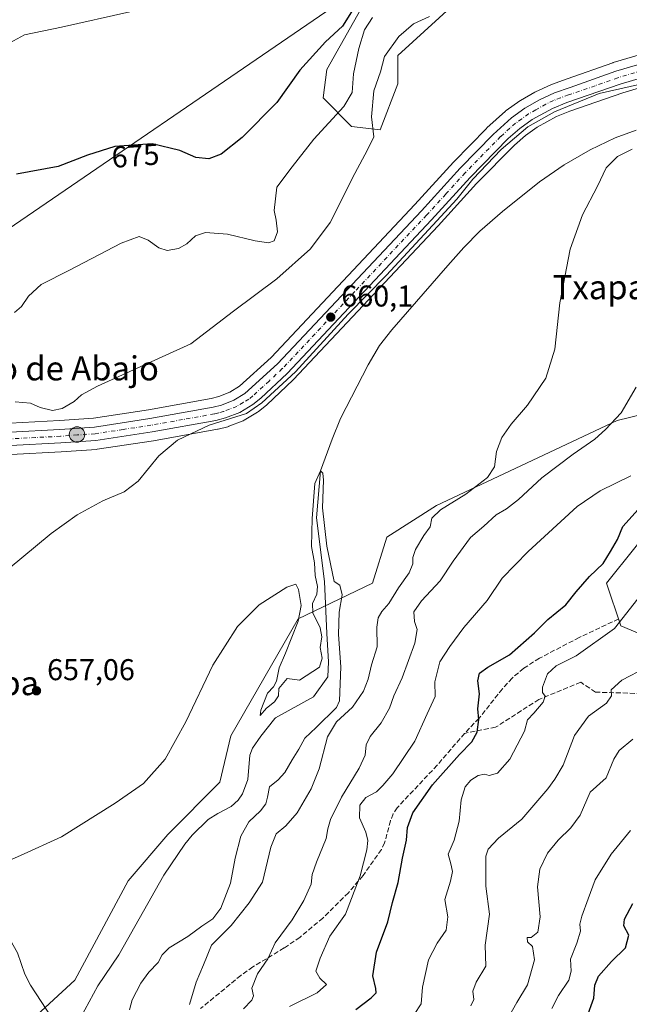
# Model space of a CAD drawing. Units: metres. Extents: x 617839 to 621295, y 4720181 to 4722553.
# Drawn here: x 619364 to 619566, y 4721362 to 4721689 of the extents above; entities that cross this region are included whole.
import ezdxf
from ezdxf.enums import TextEntityAlignment as Align

# ---------------------------------------------------------------- set-up
doc = ezdxf.new("R2010")
doc.units = ezdxf.units.M
doc.header["$MEASUREMENT"] = 0
doc.linetypes.add('DGN Style 3', pattern=[2.307223, 1.648017, -0.659207])
doc.linetypes.add('DGN Style 4', pattern=[2.638475, 1.318413, -0.659207, 0.001648, -0.659207])
for name, color, linetype, lineweight in [('Carretera de calzada única Cxs', 7, 'Continuous', 13), ('Carretera de calzada única eje', 7, 'DGN Style 4', 0), ('Corriente natural lineal', 142, 'Continuous', 13), ('Cultivos herbáceos CxS', 92, 'Continuous', 0), ('Curva de nivel maestra', 30, 'Continuous', 30), ('Curva de nivel normal', 30, 'Continuous', 0), ('Matorral CxS', 135, 'Continuous', 0), ('Núcleo urbano CxS', 7, 'Continuous', 0), ('Punto de cota en terreno', 7, 'Continuous', 0), ('Punto kilométrico de carretera', 7, 'Continuous', 0), ('Rótulo de curva de nivel directora', 7, 'Continuous', 0), ('Rótulo de punto de cota en terreno', 7, 'Continuous', 0), ('Senda', 7, 'DGN Style 3', 0), ('Tendido', 6, 'Continuous', 0), ('Texto cartográfico', 7, 'Continuous', 0)]:
    doc.layers.add(name, color=color, linetype=linetype, lineweight=lineweight)
doc.styles.add('Style-Arial', font='txt')

# ---------------------------------------------------------------- blocks, each defined once
blk = doc.blocks.new('*U9')
at = {"layer": 'Cultivos herbáceos CxS', "color": 92, "linetype": 'Continuous', "lineweight": 0}
for points in [[(619486.9041, 4721710.3299, 676.0976), (619465.6957, 4721672.6103, 674.2385), (619464.5167, 4721663.1805, 673.6933), (619473.9425, 4721653.7505, 668.2019), (619483.3683, 4721652.5715, 664.8464), (619489.2605, 4721667.8953, 662.7449), (619489.2607, 4721677.3251, 664.5911), (619529.3221, 4721713.8667, 666.6638)], [(619577.1803, 4721679.7373, 661.5297), (619560.9303, 4721674.9375, 660.9794), (619560.7859, 4721674.8905, 660.9733), (619545.5835, 4721669.5497, 660.6047), (619540.3575, 4721667.7041, 660.5023), (619540.1117, 4721667.6033, 660.4994), (619535.0915, 4721665.2835, 660.4799), (619534.8439, 4721665.1549, 660.4787), (619530.0582, 4721662.3611, 660.4422), (619529.8279, 4721662.2127, 660.4441), (619525.3279, 4721659.0025, 660.4307), (619525.1417, 4721658.8583, 660.4296), (619525.0509, 4721658.7787, 660.4287), (619518.9209, 4721653.1989, 660.406), (619518.7931, 4721653.0755, 660.4059), (619507.9029, 4721641.9153, 660.6454), (619507.8315, 4721641.8395, 660.6456), (619494.9673, 4721627.7069, 662.2859), (619447.2131, 4721576.8589, 661.9212), (619436.6797, 4721567.2583, 661.648), (619433.4167, 4721565.2987, 661.4583), (619429.7853, 4721563.8605, 661.4778), (619427.2757, 4721563.2243, 661.6151), (619406.3595, 4721559.4699, 662.6969), (619388.1059, 4721556.6939, 664.1205), (619376.7729, 4721555.8745, 664.4542), (619360.4477, 4721555.0137, 664.407)], [(619585.7805, 4721478.1327, 684.5551), (619563.3939, 4721487.5627, 679.3688), (619558.6811, 4721501.7075, 676.1205), (619577.5331, 4721525.2831, 676.0938)], [(619596.3855, 4721564.1819, 669.3625), (619562.2165, 4721555.9309, 664.5904), (619502.1245, 4721527.6405, 657.94), (619485.6295, 4721517.0317, 656.3146), (619480.9163, 4721501.7079, 655.7202), (619456.1723, 4721489.9211, 654.7309), (619433.7847, 4721451.0215, 654.1395), (619430.1225, 4721435.5277, 654.0335), (619412.7863, 4721418.1919, 653.7244), (619399.6153, 4721402.6933, 653.3173), (619381.9409, 4721369.6887, 652.6568), (619367.8017, 4721356.7217, 652.3654)], [(619360.6595, 4721544.5243, 663.1766), (619377.4183, 4721545.4161, 662.8412), (619389.1573, 4721546.2679, 662.4526), (619389.3905, 4721546.2943, 662.4424), (619408.0307, 4721549.1241, 660.7296), (619408.1063, 4721549.1369, 660.7257), (619429.3317, 4721552.9577, 660.0288), (619429.5343, 4721553.0013, 660.0231), (619432.7843, 4721553.8213, 659.9481), (619433.0763, 4721553.9111, 659.9358), (619433.1581, 4721553.9425, 659.9332), (619437.8381, 4721555.8023, 659.8954), (619438.2511, 4721556.0043, 659.8985), (619442.6119, 4721558.6167, 659.9529), (619442.9433, 4721558.8467, 659.9266), (619445.5831, 4721560.9569, 659.8252), (619445.6385, 4721561.0019, 659.8247), (619445.7681, 4721561.1173, 659.8252), (619454.5181, 4721569.3673, 659.7743), (619454.6465, 4721569.4959, 659.7716), (619502.6631, 4721620.6039, 659.7185), (619515.4817, 4721634.6999, 659.5566), (619528.0405, 4721647.5067, 659.6792), (619531.6893, 4721650.6911, 659.6365), (619535.5994, 4721653.4663, 659.6628), (619542.0047, 4721657.0079, 659.813), (619546.4975, 4721658.8315, 659.6696), (619564.0787, 4721664.9433, 660.1393), (619580.0613, 4721669.6715, 660.7089)]]:
    blk.add_polyline3d(points, dxfattribs=at)
blk = doc.blocks.new('5PATER')
at = {"layer": 'Punto de cota en terreno', "linetype": 'Continuous', "lineweight": 0}
h = blk.add_hatch(color=51, dxfattribs=at)
edge = h.paths.add_edge_path()
edge.add_ellipse((0, 0), major_axis=(-0.11, -0.111), ratio=0.999422, start_angle=0, end_angle=360)
blk = doc.blocks.new('5HITCA')
at = {"layer": 'Punto kilométrico de carretera', "linetype": 'Continuous', "lineweight": 0}
h = blk.add_hatch(color=1, dxfattribs=at)
edge = h.paths.add_edge_path()
edge.add_arc((0, 0), 0.256, 0, 360)
at = {"layer": 'Punto kilométrico de carretera', "color": 7, "linetype": 'Continuous', "lineweight": 0}
blk.add_circle((0, 0), 0.256, dxfattribs=at)

msp = doc.modelspace()

# ---------------------------------------------------------------- linework, layer by layer
at = {"layer": 'Carretera de calzada única Cxs', "color": 7, "linetype": 'Continuous', "lineweight": 13}
for points in [[(619360.4601, 4721552.0101, 664.6238), (619376.9601, 4721552.8801, 664.1664), (619388.4401, 4721553.7101, 663.2413), (619406.8501, 4721556.5101, 661.8279), (619427.9101, 4721560.2901, 662.9254), (619430.7101, 4721561.0001, 662.9019), (619434.7501, 4721562.6001, 662.3341), (619438.4801, 4721564.8401, 661.4236), (619449.3201, 4721574.7201, 660.9362), (619497.1701, 4721625.6701, 661.5178), (619510.0501, 4721639.8201, 660.4335), (619520.9401, 4721650.9801, 660.3479), (619527.0701, 4721656.5601, 660.3672), (619531.5701, 4721659.7701, 660.4019), (619536.3501, 4721662.5601, 660.4511), (619541.3701, 4721664.8801, 660.4581), (619546.5801, 4721666.7201, 660.5152), (619561.7801, 4721672.0601, 660.8235), (619578.0301, 4721676.8601, 661.2904)], [(619360.4601, 4721552.0101, 664.6238), (619376.9601, 4721552.8801, 664.1664), (619388.4401, 4721553.7101, 663.2413), (619406.8501, 4721556.5101, 661.8279), (619427.9101, 4721560.2901, 662.9254), (619430.7101, 4721561.0001, 662.9019), (619434.7501, 4721562.6001, 662.3341), (619438.4801, 4721564.8401, 661.4236), (619449.3201, 4721574.7201, 660.9362), (619497.1701, 4721625.6701, 661.5178), (619510.0501, 4721639.8201, 660.4335), (619520.9401, 4721650.9801, 660.3479), (619527.0701, 4721656.5601, 660.3672), (619531.5701, 4721659.7701, 660.4019), (619536.3501, 4721662.5601, 660.4511), (619541.3701, 4721664.8801, 660.4581), (619546.5801, 4721666.7201, 660.5152), (619561.7801, 4721672.0601, 660.8235), (619578.0301, 4721676.8601, 661.2904)], [(619579.2501, 4721672.5601, 661.0492), (619563.1601, 4721667.8001, 660.5195), (619545.4401, 4721661.6401, 660.0659), (619540.7101, 4721659.7201, 659.954), (619534.0001, 4721656.0101, 659.9563), (619529.8301, 4721653.0501, 659.9064), (619525.9801, 4721649.6901, 659.7912), (619513.3001, 4721636.7601, 659.942), (619500.4601, 4721622.6401, 660.1658), (619452.4601, 4721571.5501, 659.9468), (619443.7101, 4721563.3001, 660.1155), (619441.0701, 4721561.1901, 660.1692), (619436.7301, 4721558.5901, 660.3665), (619432.0501, 4721556.7301, 660.2347), (619428.8001, 4721555.9101, 660.3047), (619407.5801, 4721552.0901, 660.9419), (619388.9401, 4721549.2601, 662.9884), (619377.2301, 4721548.4101, 665.9751), (619360.5001, 4721547.5201, 665.2492)], [(619579.2501, 4721672.5601, 661.0492), (619563.1601, 4721667.8001, 660.5195), (619545.4401, 4721661.6401, 660.0659), (619540.7101, 4721659.7201, 659.954), (619534.0001, 4721656.0101, 659.9563), (619529.8301, 4721653.0501, 659.9064), (619525.9801, 4721649.6901, 659.7912), (619513.3001, 4721636.7601, 659.942), (619500.4601, 4721622.6401, 660.1658), (619452.4601, 4721571.5501, 659.9468), (619443.7101, 4721563.3001, 660.1155), (619441.0701, 4721561.1901, 660.1692), (619436.7301, 4721558.5901, 660.3665), (619432.0501, 4721556.7301, 660.2347), (619428.8001, 4721555.9101, 660.3047), (619407.5801, 4721552.0901, 660.9419), (619388.9401, 4721549.2601, 662.9884), (619377.2301, 4721548.4101, 665.9751), (619360.5001, 4721547.5201, 665.2492)]]:
    msp.add_polyline3d(points, dxfattribs=at)
at = {"layer": 'Carretera de calzada única eje', "color": 7, "linetype": 'DGN Style 4', "lineweight": 0}
msp.add_polyline3d([(619570.6001, 4721672.3301, 660.9987), (619562.4601, 4721669.9301, 660.6901), (619554.8701, 4721667.2601, 660.5729), (619546.0101, 4721664.1801, 660.3366), (619543.4101, 4721663.2601, 660.3857), (619541.0501, 4721662.3001, 660.3888), (619538.5301, 4721661.1401, 660.2867), (619535.1701, 4721659.2901, 660.2648), (619532.7801, 4721657.9001, 660.3628), (619530.5301, 4721656.2901, 660.2305), (619528.4601, 4721654.8001, 660.2148), (619526.5301, 4721653.1301, 660.2645), (619523.4601, 4721650.3401, 660.1831), (619511.6701, 4721638.2901, 660.287), (619505.2301, 4721631.2101, 660.499), (619498.8201, 4721624.1501, 660.8189), (619474.8901, 4721598.6801, 660.3896), (619450.8901, 4721573.1301, 660.4087), (619446.5101, 4721569.0101, 660.5112), (619441.1001, 4721564.0701, 660.6911), (619439.7801, 4721563.0101, 660.6804), (619437.9101, 4721561.9001, 660.7035), (619435.7301, 4721560.5901, 661.1598), (619433.3901, 4721559.6701, 661.4627), (619431.3901, 4721558.8501, 661.3182), (619429.7601, 4721558.4401, 661.2192), (619428.3501, 4721558.0901, 661.0921), (619417.7501, 4721556.1801, 660.868), (619407.2301, 4721554.3001, 661.3787), (619398.0101, 4721552.9001, 662.6158), (619388.6901, 4721551.4801, 662.9012), (619382.8301, 4721551.0601, 663.429), (619377.1001, 4721550.6401, 664.947), (619368.8501, 4721550.2101, 665.1195), (619360.4801, 4721549.7601, 664.9356)], dxfattribs=at)
at = {"layer": 'Corriente natural lineal', "color": 142, "linetype": 'Continuous', "lineweight": 13}
for points in [[(619568.5701, 4721652.5101, 657.094), (619561.5601, 4721649.8701, 657.4543), (619553.2501, 4721645.9801, 657.081), (619544.5601, 4721640.9401, 656.7684), (619536.3701, 4721635.2601, 656.7285), (619524.0401, 4721625.4301, 656.7581), (619516.5401, 4721618.8301, 656.979), (619511.2801, 4721613.4901, 656.4847), (619505.9201, 4721607.4601, 656.2533), (619487.3401, 4721586.0401, 656.1633), (619483.2301, 4721580.8401, 656.398), (619479.4001, 4721574.4001, 656.4949), (619470.2801, 4721556.5301, 656.0889), (619467.4201, 4721549.6801, 655.409), (619463.56, 4721539.1, 655.7711), (619462.279, 4721523.5267, 655.2084), (619464.8856, 4721502.3597, 654.5895), (619465.7101, 4721485.0001, 654.8576), (619466.2477, 4721475.637, 654.63), (619465.9831, 4721470.61, 654.3402), (619461.2206, 4721463.9954, 654.7122), (619448.5988, 4721456.9357, 654.8188), (619448.4001, 4721456.7001, 654.8045), (619443.7601, 4721450.8301, 654.2485), (619441.0201, 4721446.8401, 654.0041), (619440.1501, 4721444.5601, 653.8987), (619439.4001, 4721436.3901, 653.0207), (619437.6101, 4721431.7201, 652.5902), (619436.2301, 4721429.6001, 652.836), (619433.8801, 4721427.4801, 652.9088), (619429.4201, 4721425.1501, 653.2478), (619426.2901, 4721423.0901, 653.2669), (619420.9201, 4721417.8801, 652.5675), (619418.4701, 4721414.9401, 652.4425), (619411.5001, 4721404.5601, 651.9634), (619396.6001, 4721378.1401, 651.589), (619389.5401, 4721367.8401, 652.2088), (619379.4601, 4721349.1601, 651.3635)], [(619274.9801, 4721573.7501, 663.3666), (619275.9301, 4721572.1701, 663.1572), (619276.8101, 4721569.8401, 662.6943), (619278.329, 4721564.6062, 661.9681), (619290.2, 4721546.92, 660.1574), (619294.3251, 4721536.3751, 660.0525), (619307.1647, 4721519.1796, 659.0703), (619314.3065, 4721503.6672, 657.8183), (619316.913, 4721483.0033, 657.9343), (619321.5602, 4721454.6003, 657.4761), (619325.1763, 4721435.2166, 657.0783), (619332.2745, 4721424.7455, 656.2426), (619338.0713, 4721414.891, 656.179), (619348.4201, 4721396.8483, 655.192), (619352.0101, 4721392.6301, 654.6164), (619360.4301, 4721383.0601, 653.2935), (619362.8601, 4721378.8001, 652.5389), (619365.3501, 4721371.6501, 652.777), (619367.1401, 4721367.9901, 652.8161), (619379.4601, 4721349.1601, 651.3635)]]:
    msp.add_polyline3d(points, dxfattribs=at)
at = {"layer": 'Cultivos herbáceos CxS', "color": 92, "linetype": 'Continuous', "lineweight": 0}
for points in [[(619529.3221, 4721713.8667, 666.6638), (619489.2607, 4721677.3251, 664.5911), (619489.2605, 4721667.8953, 662.7449), (619483.3683, 4721652.5715, 664.8464), (619473.9425, 4721653.7505, 668.2019), (619464.5167, 4721663.1805, 673.6933), (619465.6957, 4721672.6103, 674.2385), (619486.9041, 4721710.3299, 676.0976)], [(619360.4477, 4721555.0137, 664.407), (619376.7729, 4721555.8745, 664.4542), (619388.1059, 4721556.6939, 664.1205), (619406.3595, 4721559.4699, 662.6969), (619427.2757, 4721563.2243, 661.6151), (619429.7853, 4721563.8605, 661.4778), (619433.4167, 4721565.2987, 661.4583), (619436.6797, 4721567.2583, 661.648), (619447.2131, 4721576.8589, 661.9212), (619494.9673, 4721627.7069, 662.2859), (619507.8315, 4721641.8395, 660.6456), (619507.9029, 4721641.9153, 660.6454), (619518.7931, 4721653.0755, 660.4059), (619518.9209, 4721653.1989, 660.406), (619525.0509, 4721658.7787, 660.4287), (619525.1417, 4721658.8583, 660.4296), (619525.3279, 4721659.0025, 660.4307), (619529.8279, 4721662.2127, 660.4441), (619530.0582, 4721662.3611, 660.4422), (619534.8439, 4721665.1549, 660.4787), (619535.0915, 4721665.2835, 660.4799), (619540.1117, 4721667.6033, 660.4994), (619540.3575, 4721667.7041, 660.5023), (619545.5835, 4721669.5497, 660.6047), (619560.7859, 4721674.8905, 660.9733), (619560.9303, 4721674.9375, 660.9794), (619577.1803, 4721679.7373, 661.5297)], [(619580.0613, 4721669.6715, 660.7089), (619564.0787, 4721664.9433, 660.1393), (619546.4975, 4721658.8315, 659.6696), (619542.0047, 4721657.0079, 659.813), (619535.5994, 4721653.4663, 659.6628), (619531.6893, 4721650.6911, 659.6365), (619528.0405, 4721647.5067, 659.6792), (619515.4817, 4721634.6999, 659.5566), (619502.6631, 4721620.6039, 659.7185), (619454.6465, 4721569.4959, 659.7716), (619454.5181, 4721569.3673, 659.7743), (619445.7681, 4721561.1173, 659.8252), (619445.6385, 4721561.0019, 659.8247), (619445.5831, 4721560.9569, 659.8252), (619442.9433, 4721558.8467, 659.9266), (619442.6119, 4721558.6167, 659.9529), (619438.2511, 4721556.0043, 659.8985), (619437.8381, 4721555.8023, 659.8954), (619433.1581, 4721553.9425, 659.9332), (619433.0763, 4721553.9111, 659.9358), (619432.7843, 4721553.8213, 659.9481), (619429.5343, 4721553.0013, 660.0231), (619429.3317, 4721552.9577, 660.0288), (619408.1063, 4721549.1369, 660.7257), (619408.0307, 4721549.1241, 660.7296), (619389.3905, 4721546.2943, 662.4424), (619389.1573, 4721546.2679, 662.4526), (619377.4183, 4721545.4161, 662.8412), (619360.6595, 4721544.5243, 663.1766)], [(619596.3855, 4721564.1819, 669.3625), (619562.2165, 4721555.9309, 664.5904), (619502.1245, 4721527.6405, 657.94), (619485.6295, 4721517.0317, 656.3146), (619480.9163, 4721501.7079, 655.7202), (619456.1723, 4721489.9211, 654.7309), (619433.7847, 4721451.0215, 654.1395), (619430.1225, 4721435.5277, 654.0335), (619412.7863, 4721418.1919, 653.7244), (619399.6153, 4721402.6933, 653.3173), (619381.9409, 4721369.6887, 652.6568), (619367.8017, 4721356.7217, 652.3654)], [(619585.7805, 4721478.1327, 684.5551), (619563.3939, 4721487.5627, 679.3688), (619558.6811, 4721501.7075, 676.1205), (619577.5331, 4721525.2831, 676.0938)]]:
    msp.add_polyline3d(points, dxfattribs=at)
at = {"layer": 'Curva de nivel maestra', "color": 30, "linetype": 'Continuous', "lineweight": 30, "flags": 128}
for points, elevation in [([(619475.04, 4721693.6401), (619470.85, 4721687.1201), (619465.25, 4721681.8601), (619456.68, 4721672.4501), (619449.04, 4721661.6701), (619437.58, 4721650.0201), (619430.58, 4721644.4601), (619426.47, 4721642.9701), (619422.14, 4721643.3701), (619416.79, 4721645.7001), (619407.67, 4721647.9601), (619395.25, 4721647.0101), (619386.15, 4721644.1101), (619376.41, 4721640.4201), (619362.49, 4721637.8201)], 675), ([(619475.3, 4721359.9701), (619480.39, 4721363.8401), (619482.07, 4721365.4701), (619482.03, 4721366.8901), (619480.95, 4721371.1601), (619482.17, 4721379.0201), (619485.98, 4721389.1201), (619487.49, 4721395.5001), (619489.42, 4721402.2001), (619490.8, 4721410.2601), (619492.16, 4721416.2801), (619492.56, 4721420.5001), (619494.3, 4721425.3301), (619500.85, 4721434.6101), (619509.79, 4721444.7301), (619513.93, 4721448.9901), (619515.65, 4721452.2101), (619516.26, 4721456.3801), (619515.86, 4721459.9801), (619516.45, 4721464.9001), (619515.86, 4721469.2401), (619516.4, 4721471.7701), (619519.18, 4721473.7701), (619526.47, 4721477.9001), (619534.68, 4721485.2201), (619539.14, 4721489.6901), (619545.18, 4721494.5601), (619548.62, 4721498.8701), (619552.96, 4721504.0001), (619557.56, 4721508.3001), (619559.98, 4721512.3001), (619562.37, 4721516.3101), (619564.14, 4721520.6401), (619569.19, 4721526.3101)], 675), ([(619552.12, 4721357.2701), (619554.41, 4721363.7101), (619554.78, 4721367.9701), (619556.03, 4721370.9601), (619560.32, 4721375.9401), (619565.02, 4721380.3801), (619566.08, 4721384.6001), (619564.47, 4721387.7601), (619564.66, 4721389.9601), (619567.42, 4721395.1401)], 700)]:
    msp.add_lwpolyline(points, dxfattribs=dict(at, elevation=elevation))
at = {"layer": 'Curva de nivel normal', "color": 30, "linetype": 'Continuous', "lineweight": 0, "flags": 128}
for points, elevation in [([(619271.98, 4721692.7301), (619277.6, 4721688.3801), (619286.26, 4721682.7201), (619294.01, 4721675.8001), (619301.53, 4721666.3101), (619308.49, 4721661.5201), (619315.68, 4721658.1301), (619321.78, 4721656.0801), (619325.9, 4721656.9001), (619330.11, 4721660.2801), (619335.08, 4721662.2301), (619342.84, 4721662.3401), (619348.66, 4721664.8801), (619353.52, 4721670.0001), (619354.76, 4721674.4001), (619356.89, 4721678.2201), (619360.27, 4721681.5501), (619365.18, 4721684.1401), (619377.51, 4721686.7901), (619400.18, 4721691.8701)], 680), ([(619480.85, 4721689.9601), (619478.22, 4721685.9001), (619476.33, 4721679.6801), (619474.56, 4721671.2301), (619474.08, 4721665.0401), (619471.3, 4721660.3701), (619461.37, 4721649.4401), (619454.16, 4721640.2801), (619449.07, 4721633.5401), (619448.16, 4721625.7701), (619448.9, 4721622.4901), (619449.28, 4721618.6001), (619448.17, 4721615.7001), (619446.34, 4721614.9601), (619441.9, 4721615.7101), (619432.72, 4721617.9001), (619425.35, 4721618.4101), (619422.02, 4721617.3501), (619419.14, 4721614.6701), (619416.41, 4721613.0601), (619412.62, 4721612.4301), (619409.83, 4721613.3301), (619406.29, 4721615.8501), (619403.3, 4721617.0901), (619397.33, 4721614.9201), (619380.1, 4721605.9401), (619370.72, 4721601.1701), (619366.51, 4721597.2001), (619364.18, 4721593.7801), (619361.85, 4721591.8201)], 670), ([(619499.87, 4721690.2801), (619494.54, 4721687.8501), (619489.59, 4721683.6101), (619484.83, 4721676.9401), (619483.57, 4721671.8301), (619481.34, 4721665.6101), (619480.51, 4721656.8901), (619481.33, 4721650.3001), (619479.25, 4721645.9501), (619475.03, 4721638.0401), (619466.85, 4721621.7101), (619460.26, 4721613.0201), (619449.09, 4721602.9801), (619434.62, 4721592.2701), (619420.43, 4721581.4101), (619389.46, 4721567.2501), (619384.18, 4721564.3801), (619381.71, 4721562.1601), (619377.76, 4721559.8701), (619374.47, 4721559.2601), (619370.44, 4721560.2401), (619367.16, 4721561.6201), (619362.1, 4721562.0701)], 665), ([(619569.92, 4721667.8101), (619556.19, 4721664.6301), (619541.34, 4721658.6001), (619532.52, 4721653.5401), (619523.7, 4721646.0501), (619514.22, 4721636.1501), (619508.92, 4721629.5401), (619502.31, 4721622.2801), (619485.55, 4721604.2201), (619472.76, 4721591.2301), (619455.33, 4721572.0801), (619444.09, 4721561.7301), (619439.01, 4721558.2101), (619426.62, 4721554.3601), (619416.07, 4721549.3001), (619409.85, 4721544.1001), (619403, 4721535.7001), (619398.35, 4721532.1701), (619391.19, 4721529.1801), (619382.65, 4721524.5301), (619374.06, 4721518.3101), (619359.77, 4721506.3801)], 660), ([(619420.09, 4721361.5601), (619422.22, 4721369.0301), (619424.69, 4721374.7901), (619427.31, 4721381.3701), (619433.85, 4721387.8101), (619439.91, 4721395.3701), (619444.29, 4721402.2801), (619447.03, 4721413.9701), (619448.83, 4721418.4001), (619452.09, 4721421.0301), (619455.88, 4721425.4001), (619460.53, 4721433.3001), (619463.09, 4721440.0001), (619465.95, 4721450.6001), (619468.94, 4721455.6101), (619474.23, 4721460.4501), (619477.83, 4721465.8501), (619479.39, 4721469.8501), (619480.56, 4721474.5701), (619482.48, 4721480.6201), (619482.3, 4721487.1701), (619482.75, 4721490.2701), (619483.97, 4721492.3101), (619486.3, 4721495.0101), (619489.5, 4721500.2101), (619493.01, 4721505.2301), (619494.27, 4721508.2001), (619494.28, 4721510.3001), (619495.2, 4721512.9501), (619497.98, 4721517.5801), (619500.01, 4721520.5201), (619500.55, 4721523.4001), (619503.51, 4721526.1401), (619511.85, 4721531.3501), (619519.1, 4721536.9201), (619521.45, 4721540.4601), (619522.05, 4721545.5801), (619523.9, 4721550.2301), (619527.02, 4721554.6401), (619532.42, 4721560.9801), (619538.49, 4721569.9801), (619541.46, 4721579.6401), (619543.13, 4721595.0501), (619546.55, 4721612.9201), (619550.64, 4721624.3401), (619555.71, 4721633.8301), (619558.51, 4721639.9501), (619562.33, 4721643.6601), (619567.17, 4721646.1101)], 660), ([(619438.02, 4721360.1601), (619440.79, 4721363.0501), (619441.33, 4721364.5101), (619440.75, 4721366.9701), (619442.61, 4721371.7401), (619446.08, 4721376.7801), (619448.47, 4721382.1301), (619454.2, 4721389.7801), (619458.1, 4721396.1401), (619460.45, 4721401.6601), (619460.82, 4721404.8001), (619462.21, 4721408.9801), (619465.44, 4721416.8201), (619466.02, 4721420.0801), (619466.9, 4721423.1801), (619470.53, 4721430.6101), (619476.46, 4721440.1801), (619478.42, 4721444.5401), (619478.76, 4721447.9701), (619480.08, 4721450.7901), (619483.81, 4721455.2501), (619486.48, 4721460.1201), (619487.98, 4721464.3001), (619490.75, 4721470.2601), (619494.98, 4721481.8101), (619495.71, 4721486.3401), (619494.81, 4721488.9801), (619494.64, 4721492.2201), (619497.19, 4721495.9101), (619503.32, 4721502.5101), (619507.68, 4721509.0701), (619513.42, 4721516.9801), (619517.94, 4721520.7701), (619522.03, 4721524.5001), (619525.43, 4721526.4401), (619529.41, 4721529.6001), (619537.18, 4721536.8101), (619547.54, 4721544.6401), (619554.78, 4721549.6401), (619558.35, 4721552.9201), (619563.58, 4721558.4001), (619568.55, 4721566.9201)], 665), ([(619400.11, 4721359.8101), (619401.02, 4721363.1201), (619403.9, 4721368.7201), (619406.51, 4721372.3701), (619409.63, 4721375.5101), (619410.99, 4721378.1401), (619413.3, 4721380.4801), (619419.51, 4721384.2401), (619424.18, 4721387.6401), (619427.83, 4721390.1001), (619430.47, 4721393.6001), (619433.7, 4721401.9701), (619435.27, 4721410.3001), (619437.11, 4721417.6301), (619439.81, 4721422.3001), (619443.61, 4721425.9701), (619445.4, 4721428.2901), (619445.99, 4721430.5901), (619446.63, 4721433.9601), (619449.55, 4721436.3001), (619451.72, 4721438.8101), (619454.13, 4721443.0101), (619456.33, 4721446.4801), (619458.34, 4721450.1601), (619462.12, 4721453.7001), (619468.94, 4721460.4201), (619469.9, 4721462.5901), (619470.37, 4721473.9001), (619469.56, 4721484.7201), (619469.8, 4721492.1601), (619470.82, 4721497.8501), (619470.03, 4721501.1301), (619468.17, 4721502.3101), (619465.65, 4721514.0301), (619464.24, 4721526.7701), (619464.57, 4721536.0801), (619464.37, 4721538.3601), (619463.56, 4721539.1001), (619461.68, 4721534.8801), (619460.84, 4721523.2201), (619460.6, 4721514.0001), (619461.57, 4721508.5701), (619461.77, 4721504.2801), (619462.54, 4721500.6301), (619462.34, 4721498.0501), (619460.97, 4721495.0201), (619461.07, 4721491.8601), (619463.46, 4721486.9001), (619464.02, 4721483.9401), (619463.5, 4721480.3401), (619464.18, 4721476.8201), (619463.31, 4721473.7601), (619456.63, 4721469.5401), (619452.52, 4721470.0001), (619449.73, 4721466.7601), (619449.62, 4721464.3001), (619448.33, 4721462.3001), (619445.6, 4721460.1901), (619443.54, 4721457.7201), (619443.74, 4721459.5201), (619445.99, 4721465.1201), (619447.98, 4721467.2401), (619449, 4721469.1201), (619449.84, 4721473.6301), (619451.96, 4721478.4601), (619456.18, 4721489.1301), (619457.12, 4721494.3101), (619456.26, 4721499.6601), (619455.37, 4721501.4601), (619452.4, 4721500.4301), (619443.21, 4721494.5301), (619435.94, 4721487.3001), (619427.79, 4721474.5101), (619418.82, 4721455.5801), (619411.92, 4721443.2201), (619404.76, 4721435.0601), (619395.3, 4721428.5401), (619377.44, 4721417.3201), (619363.81, 4721411.1201), (619357.56, 4721408.4201)], 655), ([(619453.26, 4721360.9101), (619462.46, 4721365.4101), (619465.6, 4721368.2401), (619463.33, 4721370.3001), (619462.02, 4721372.6301), (619463.48, 4721376.9701), (619466.66, 4721384.3001), (619471.93, 4721391.6301), (619476.77, 4721404.4301), (619479.03, 4721413.0401), (619479.34, 4721416.1501), (619478.65, 4721418.9101), (619476.5, 4721423.7401), (619476.66, 4721427.9401), (619478.64, 4721430.4401), (619482.16, 4721432.3801), (619484.29, 4721434.4901), (619487.65, 4721438.2801), (619494.98, 4721449.1401), (619499, 4721458.3101), (619501.71, 4721464.0701), (619501.56, 4721468.9701), (619503.24, 4721475.6301), (619506.62, 4721480.6401), (619511.24, 4721487.0101), (619519.04, 4721495.9801), (619524.03, 4721503.4701), (619532.67, 4721512.3001), (619548.96, 4721527.3001), (619556.56, 4721532.5301), (619566.74, 4721537.4601)], 670), ([(619569.07, 4721496.6001), (619561.28, 4721486.6301), (619548.56, 4721477.6301), (619541.96, 4721474.3001), (619539.06, 4721471.6301), (619537.36, 4721467.1401), (619537.42, 4721465.3301), (619538.31, 4721464.2001), (619537.58, 4721462.1301), (619534.47, 4721458.4901), (619532.39, 4721456.2501), (619531.37, 4721452.5301), (619526.57, 4721443.1601), (619522.4, 4721438.5001), (619519.71, 4721437.7801), (619518.06, 4721438.1601), (619516.04, 4721437.7401), (619513.52, 4721436.2401), (619511.64, 4721433.9701), (619510.36, 4721429.6301), (619509.63, 4721422.5701), (619507.98, 4721416.2301), (619506.08, 4721411.6401), (619506.94, 4721408.4001), (619507.5, 4721405.7901), (619506.79, 4721402.6201), (619504.89, 4721396.5101), (619505.87, 4721390.7301), (619505.41, 4721386.2801), (619502.35, 4721381.9801), (619499.47, 4721376.4101), (619497.49, 4721367.3901), (619497.05, 4721361.8501), (619494.78, 4721358.2401)], 680), ([(619513.61, 4721361.1801), (619514.55, 4721363.2201), (619514.26, 4721366.0601), (619515.29, 4721368.9701), (619518.55, 4721374.3001), (619518.36, 4721381.3001), (619519.74, 4721391.6301), (619518.5, 4721400.9701), (619518.53, 4721410.9701), (619519.36, 4721413.2601), (619522.77, 4721416.9401), (619530.57, 4721423.2101), (619539.16, 4721433.3001), (619541.49, 4721436.5401), (619544.3, 4721441.2501), (619548.02, 4721451.0801), (619552.73, 4721457.4901), (619558.61, 4721461.8501), (619560.34, 4721464.3001), (619560.27, 4721466.3001), (619563.71, 4721469.4801), (619571.85, 4721473.6701)], 685), ([(619522.51, 4721351.0601), (619528.84, 4721362.2201), (619532.35, 4721368.1001), (619534.74, 4721376.4401), (619534.04, 4721380.9201), (619532.41, 4721382.4801), (619532.34, 4721383.8201), (619533.58, 4721383.8801), (619535.84, 4721385.6701), (619536.58, 4721390.7001), (619535.7, 4721400.7701), (619536.5, 4721406.6301), (619539.01, 4721411.9701), (619542.56, 4721416.3001), (619546.84, 4721420.3801), (619549.91, 4721424.5401), (619553.26, 4721432.2001), (619558.56, 4721436.9701), (619561.11, 4721443.1801), (619562.92, 4721446.1401), (619567.37, 4721449.8401)], 690), ([(619566.69, 4721419.5101), (619560.22, 4721411.6301), (619554.95, 4721403.0701), (619552.58, 4721396.7001), (619550.44, 4721390.9901), (619549.78, 4721388.2801), (619549.97, 4721385.9701), (619548.84, 4721381.9701), (619546.7, 4721376.6301), (619546.9, 4721372.6301), (619546.18, 4721369.6301), (619542.72, 4721364.6301), (619540.48, 4721360.3001)], 695)]:
    msp.add_lwpolyline(points, dxfattribs=dict(at, elevation=elevation))
at = {"layer": 'Matorral CxS', "color": 135, "linetype": 'Continuous', "lineweight": 0}
for points in [[(619529.3221, 4721713.8667, 666.6638), (619489.2607, 4721677.3251, 664.5911), (619489.2605, 4721667.8953, 662.7449), (619483.3683, 4721652.5715, 664.8464), (619473.9425, 4721653.7505, 668.2019), (619464.5167, 4721663.1805, 673.6933), (619465.6957, 4721672.6103, 674.2385), (619486.9041, 4721710.3299, 676.0976)], [(619529.3221, 4721713.8667, 666.6638), (619489.2607, 4721677.3251, 664.5911), (619489.2605, 4721667.8953, 662.7449), (619483.3683, 4721652.5715, 664.8464), (619473.9425, 4721653.7505, 668.2019), (619464.5167, 4721663.1805, 673.6933), (619465.6957, 4721672.6103, 674.2385), (619486.9041, 4721710.3299, 676.0976)], [(619367.8017, 4721356.7217, 652.3654), (619381.9409, 4721369.6887, 652.6568), (619399.6153, 4721402.6933, 653.3173), (619412.7863, 4721418.1919, 653.7244), (619430.1225, 4721435.5277, 654.0335), (619433.7847, 4721451.0215, 654.1395), (619456.1723, 4721489.9211, 654.7309), (619480.9163, 4721501.7079, 655.7202), (619485.6295, 4721517.0317, 656.3146), (619502.1245, 4721527.6405, 657.94), (619562.2165, 4721555.9309, 664.5904), (619596.3855, 4721564.1819, 669.3625)], [(619596.3855, 4721564.1819, 669.3625), (619562.2165, 4721555.9309, 664.5904), (619502.1245, 4721527.6405, 657.94), (619485.6295, 4721517.0317, 656.3146), (619480.9163, 4721501.7079, 655.7202), (619456.1723, 4721489.9211, 654.7309), (619433.7847, 4721451.0215, 654.1395), (619430.1225, 4721435.5277, 654.0335), (619412.7863, 4721418.1919, 653.7244), (619399.6153, 4721402.6933, 653.3173), (619381.9409, 4721369.6887, 652.6568), (619367.8017, 4721356.7217, 652.3654)], [(619577.5331, 4721525.2831, 676.0938), (619558.6811, 4721501.7075, 676.1205), (619563.3939, 4721487.5627, 679.3688), (619585.7805, 4721478.1327, 684.5551)], [(619585.7805, 4721478.1327, 684.5551), (619563.3939, 4721487.5627, 679.3688), (619558.6811, 4721501.7075, 676.1205), (619577.5331, 4721525.2831, 676.0938)]]:
    msp.add_polyline3d(points, dxfattribs=at)
at = {"layer": 'Núcleo urbano CxS', "color": 7, "linetype": 'Continuous', "lineweight": 0}
for points in [[(619360.4477, 4721555.0137, 664.407), (619376.7729, 4721555.8745, 664.4542), (619388.1059, 4721556.6939, 664.1205), (619406.3595, 4721559.4699, 662.6969), (619427.2757, 4721563.2243, 661.6151), (619429.7853, 4721563.8605, 661.4778), (619433.4167, 4721565.2987, 661.4583), (619436.6797, 4721567.2583, 661.648), (619447.2131, 4721576.8589, 661.9212), (619494.9673, 4721627.7069, 662.2859), (619507.8315, 4721641.8395, 660.6456), (619507.9029, 4721641.9153, 660.6454), (619518.7931, 4721653.0755, 660.4059), (619518.9209, 4721653.1989, 660.406), (619525.0509, 4721658.7787, 660.4287), (619525.1417, 4721658.8583, 660.4296), (619525.3279, 4721659.0025, 660.4307), (619529.8279, 4721662.2127, 660.4441), (619530.0582, 4721662.3611, 660.4422), (619534.8439, 4721665.1549, 660.4787), (619535.0915, 4721665.2835, 660.4799), (619540.1117, 4721667.6033, 660.4994), (619540.3575, 4721667.7041, 660.5023), (619545.5835, 4721669.5497, 660.6047), (619560.7859, 4721674.8905, 660.9733), (619560.9303, 4721674.9375, 660.9794), (619577.1803, 4721679.7373, 661.5297)], [(619360.4477, 4721555.0137, 664.407), (619376.7729, 4721555.8745, 664.4542), (619388.1059, 4721556.6939, 664.1205), (619406.3595, 4721559.4699, 662.6969), (619427.2757, 4721563.2243, 661.6151), (619429.7853, 4721563.8605, 661.4778), (619433.4167, 4721565.2987, 661.4583), (619436.6797, 4721567.2583, 661.648), (619447.2131, 4721576.8589, 661.9212), (619494.9673, 4721627.7069, 662.2859), (619507.8315, 4721641.8395, 660.6456), (619507.9029, 4721641.9153, 660.6454), (619518.7931, 4721653.0755, 660.4059), (619518.9209, 4721653.1989, 660.406), (619525.0509, 4721658.7787, 660.4287), (619525.1417, 4721658.8583, 660.4296), (619525.3279, 4721659.0025, 660.4307), (619529.8279, 4721662.2127, 660.4441), (619530.0582, 4721662.3611, 660.4422), (619534.8439, 4721665.1549, 660.4787), (619535.0915, 4721665.2835, 660.4799), (619540.1117, 4721667.6033, 660.4994), (619540.3575, 4721667.7041, 660.5023), (619545.5835, 4721669.5497, 660.6047), (619560.7859, 4721674.8905, 660.9733), (619560.9303, 4721674.9375, 660.9794), (619577.1803, 4721679.7373, 661.5297)], [(619580.0613, 4721669.6715, 660.7089), (619564.0787, 4721664.9433, 660.1393), (619546.4975, 4721658.8315, 659.6696), (619542.0047, 4721657.0079, 659.813), (619535.5994, 4721653.4663, 659.6628), (619531.6893, 4721650.6911, 659.6365), (619528.0405, 4721647.5067, 659.6792), (619515.4817, 4721634.6999, 659.5566), (619502.6631, 4721620.6039, 659.7185), (619454.6465, 4721569.4959, 659.7716), (619454.5181, 4721569.3673, 659.7743), (619445.7681, 4721561.1173, 659.8252), (619445.6385, 4721561.0019, 659.8247), (619445.5831, 4721560.9569, 659.8252), (619442.9433, 4721558.8467, 659.9266), (619442.6119, 4721558.6167, 659.9529), (619438.2511, 4721556.0043, 659.8985), (619437.8381, 4721555.8023, 659.8954), (619433.1581, 4721553.9425, 659.9332), (619433.0763, 4721553.9111, 659.9358), (619432.7843, 4721553.8213, 659.9481), (619429.5343, 4721553.0013, 660.0231), (619429.3317, 4721552.9577, 660.0288), (619408.1063, 4721549.1369, 660.7257), (619408.0307, 4721549.1241, 660.7296), (619389.3905, 4721546.2943, 662.4424), (619389.1573, 4721546.2679, 662.4526), (619377.4183, 4721545.4161, 662.8412), (619360.6595, 4721544.5243, 663.1766)], [(619580.0613, 4721669.6715, 660.7089), (619564.0787, 4721664.9433, 660.1393), (619546.4975, 4721658.8315, 659.6696), (619542.0047, 4721657.0079, 659.813), (619535.5994, 4721653.4663, 659.6628), (619531.6893, 4721650.6911, 659.6365), (619528.0405, 4721647.5067, 659.6792), (619515.4817, 4721634.6999, 659.5566), (619502.6631, 4721620.6039, 659.7185), (619454.6465, 4721569.4959, 659.7716), (619454.5181, 4721569.3673, 659.7743), (619445.7681, 4721561.1173, 659.8252), (619445.6385, 4721561.0019, 659.8247), (619445.5831, 4721560.9569, 659.8252), (619442.9433, 4721558.8467, 659.9266), (619442.6119, 4721558.6167, 659.9529), (619438.2511, 4721556.0043, 659.8985), (619437.8381, 4721555.8023, 659.8954), (619433.1581, 4721553.9425, 659.9332), (619433.0763, 4721553.9111, 659.9358), (619432.7843, 4721553.8213, 659.9481), (619429.5343, 4721553.0013, 660.0231), (619429.3317, 4721552.9577, 660.0288), (619408.1063, 4721549.1369, 660.7257), (619408.0307, 4721549.1241, 660.7296), (619389.3905, 4721546.2943, 662.4424), (619389.1573, 4721546.2679, 662.4526), (619377.4183, 4721545.4161, 662.8412), (619360.6595, 4721544.5243, 663.1766)]]:
    msp.add_polyline3d(points, dxfattribs=at)
at = {"layer": 'Senda', "color": 7, "linetype": 'DGN Style 3', "lineweight": 0}
for points in [[(619562.7101, 4721489.8701, 680.7472), (619549.6101, 4721483.6901, 679.4129), (619536.3801, 4721476.7801, 677.6977), (619531.1501, 4721473.4401, 676.9486), (619527.3201, 4721470.2001, 676.8682), (619524.0401, 4721466.6001, 676.9517), (619516.3001, 4721456.8201, 675.1729), (619511.4893, 4721451.7971, 674.3888), (619502.3601, 4721441.1701, 673.9814), (619489.0501, 4721427.0101, 673.5585), (619487.7301, 4721425.0401, 673.3417), (619486.8401, 4721422.7401, 673.1823), (619484.9101, 4721415.3601, 672.4337), (619483.8301, 4721413.1301, 671.9156), (619477.7501, 4721404.4501, 670.5753), (619472.8601, 4721398.7801, 669.5963), (619464.3801, 4721390.3601, 667.8952), (619456.7801, 4721383.9601, 666.701), (619451.5201, 4721380.3901, 665.9203), (619441.0901, 4721374.0901, 664.3266), (619437.0701, 4721371.2501, 663.6278), (619423.7001, 4721360.2001, 660.9904)], [(619690.5879, 4721445.8971, 711.2764), (619669.1881, 4721451.4961, 706.0186), (619649.4889, 4721456.0969, 697.9917), (619620.5885, 4721459.1969, 697.5413), (619614.4889, 4721464.8965, 696.7328), (619595.5895, 4721466.0965, 694.6), (619574.9897, 4721464.8969, 691.7983), (619554.9893, 4721465.4971, 685.322), (619550.0895, 4721468.7969, 683.7687), (619536.1899, 4721463.0967, 681.7464), (619521.7899, 4721453.7975, 677.3988), (619511.4893, 4721451.7971, 674.3888)]]:
    msp.add_polyline3d(points, dxfattribs=at)
at = {"layer": 'Tendido', "color": 6, "linetype": 'Continuous', "lineweight": 0}
msp.add_polyline3d([(621257.3946, 4722403.7955, 757.0315), (621202.2872, 4722389.389, 752.3401), (621042.92, 4722346, 745.2363), (620951.4563, 4722321.4679, 751.151), (620827.5174, 4722288.2254, 745.7701), (620670.7118, 4722246.818, 750.2302), (620351.8221, 4722146.2872, 748.0104), (620207.3461, 4722103.115, 710.2122), (619943.2702, 4722019.9934, 688.6742), (619828.8775, 4721941.9158, 696.1672), (619752.3, 4721888.71, 695.9073), (619671.4632, 4721833.6161, 687.7858), (619560.801, 4721757.0141, 683.3678), (619469.5857, 4721694.7266, 677.5973), (619351.206, 4721613.8173, 675.2542), (619197.1962, 4721508.5791, 684.7155), (619050.64, 4721409.23, 687.7954)], dxfattribs=at)

# ---------------------------------------------------------------- block references
at = {"layer": 'Cultivos herbáceos CxS', "color": 92, "linetype": 'Continuous', "lineweight": 0}
msp.add_blockref('*U9', (0, 0), dxfattribs=at)
at = {"layer": 'Punto de cota en terreno', "color": 7, "linetype": 'Continuous', "lineweight": 0, "xscale": 10, "yscale": 10, "zscale": 10}
for p in [(619466.99, 4721590.27, 660.1), (619369.18, 4721465.95, 657.06)]:
    msp.add_blockref('5PATER', p, dxfattribs=at)
at = {"layer": 'Punto kilométrico de carretera', "color": 7, "linetype": 'Continuous', "lineweight": 0, "xscale": 10, "yscale": 10, "zscale": 10}
msp.add_blockref('5HITCA', (619382.6431, 4721551.234, 663.4528), dxfattribs=at)

# ---------------------------------------------------------------- texts
at = {"layer": 'Rótulo de curva de nivel directora', "color": 7, "linetype": 'Continuous', "lineweight": 0, "style": 'Style-Arial'}
msp.add_text('675', height=7, rotation=4.374003, dxfattribs=at).set_placement((619402.0724, 4721643.987), align=Align.MIDDLE_CENTER)
at = {"layer": 'Rótulo de punto de cota en terreno', "color": 7, "linetype": 'Continuous', "lineweight": 0, "style": 'Style-Arial'}
for s, p in [('660,1', (619470.5178, 4721593.7978)), ('657,06', (619372.7078, 4721469.4778))]:
    msp.add_text(s, height=7, dxfattribs=at).set_placement(p)
at = {"layer": 'Texto cartográfico', "color": 7, "linetype": 'Continuous', "lineweight": 0, "style": 'Style-Arial'}
for s, p in [('Txapardia', (619566.383, 4721600.2401)), ('El Río de Abajo', (619372.1882, 4721573.2302)), ('El Linar de Arriba', (619326.6999, 4721468.5002))]:
    msp.add_text(s, height=8, dxfattribs=at).set_placement(p, align=Align.MIDDLE_CENTER)

doc.saveas('drawing.dxf')
